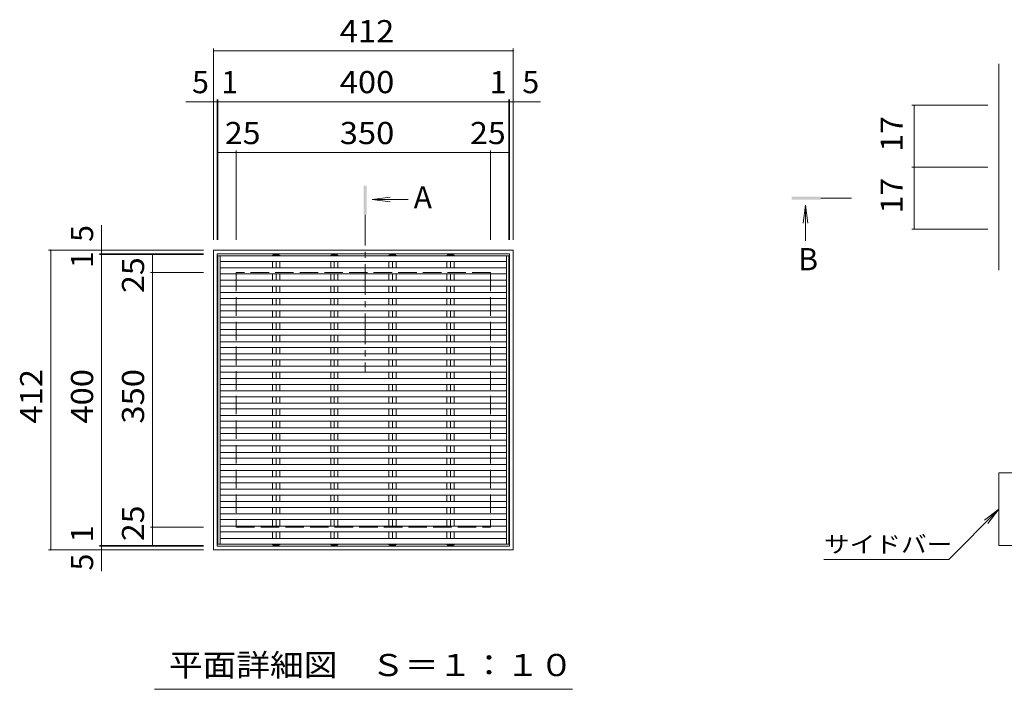
# Model space of a CAD drawing. Units: millimetres. Extents: x -1689 to 1861, y -1376 to 1254.
# Drawn here: x -1234 to 120, y 326 to 1246 of the extents above; entities that cross this region are included whole.
import ezdxf

# ---------------------------------------------------------------- set-up
doc = ezdxf.new("R2010")
doc.units = ezdxf.units.MM
doc.header["$LTSCALE"] = 10
doc.linetypes.add('JWW_CENTER1', pattern=[6.773333, 4.233333, -0.846667, 0.846667, -0.846667])
doc.linetypes.add('JWW_DASHED3', pattern=[3.386667, 2.54, -0.846667])
for name, color, linetype in [('C-1', 7, 'Continuous'), ('C-4', 7, 'Continuous'), ('C-5', 7, 'Continuous'), ('C-A', 7, 'Continuous'), ('D-0', 7, 'Continuous'), ('D-2', 7, 'Continuous'), ('D-4', 7, 'Continuous'), ('D-5', 7, 'Continuous')]:
    doc.layers.add(name, color=color, linetype=linetype)
doc.styles.add('ＭＳ ゴシック', font='msgothic.ttc', dxfattribs={"height": 1})

msp = doc.modelspace()

# ---------------------------------------------------------------- linework, layer by layer
at = {"layer": 'C-1', "color": 2, "linetype": 'Continuous', "lineweight": 9}
for p, q in [((-555.2, 929.6), (-967.2, 929.6)), ((-967.2, 929.6), (-967.2, 517.6)), ((-560.2, 924.6), (-962.2, 924.6)), ((-962.2, 522.6), (-962.2, 924.6)), ((-560.2, 924.6), (-560.2, 522.6)), ((-555.2, 929.6), (-555.2, 517.6)), ((-967.2, 517.6), (-555.2, 517.6)), ((-962.2, 522.6), (-560.2, 522.6))]:
    msp.add_line(p, q, dxfattribs=at)
at = {"layer": 'C-1', "color": 2, "linetype": 'JWW_DASHED3', "lineweight": 9}
for p, q in [((-936.2, 898.6), (-936.2, 548.6)), ((-586.2, 898.6), (-936.2, 898.6)), ((-586.2, 898.6), (-586.2, 548.6)), ((-936.2, 548.6), (-586.2, 548.6))]:
    msp.add_line(p, q, dxfattribs=at)
at = {"layer": 'C-4', "color": 7, "linetype": 'Continuous', "lineweight": 9}
for p, q in [((-967.2, 1206.6), (-967.2, 943.6)), ((-555.2, 1206.6), (-555.2, 943.6)), ((-967.2, 1203.6), (-555.2, 1203.6)), ((-1005.4, 1133.6), (-517.5, 1133.6)), ((-967.2, 1136.6), (-967.2, 943.6)), ((-967.2, 1133.6), (-962.2, 1133.6)), ((-962.2, 1136.6), (-962.2, 943.6)), ((-962.2, 1133.6), (-961.2, 1133.6)), ((-961.2, 1136.6), (-961.2, 943.6)), ((-561.2, 1136.6), (-561.2, 943.6)), ((-561.2, 1133.6), (-560.2, 1133.6)), ((-560.2, 1136.6), (-560.2, 943.6)), ((-560.2, 1133.6), (-555.2, 1133.6)), ((-555.2, 1136.6), (-555.2, 943.6)), ((-961.2, 1066.6), (-961.2, 943.6)), ((-961.2, 1063.6), (-936.2, 1063.6)), ((-936.2, 1066.6), (-936.2, 943.6)), ((-936.2, 1063.6), (-586.2, 1063.6)), ((-586.2, 1066.6), (-586.2, 943.6)), ((-586.2, 1063.6), (-561.2, 1063.6)), ((-561.2, 1066.6), (-561.2, 943.6)), ((-1121.2, 488.3), (-1121.2, 963.9)), ((-1194.3, 929.6), (-981.2, 929.6)), ((-1191.3, 517.6), (-1191.3, 929.6)), ((-1124.2, 929.6), (-981.2, 929.6)), ((-1124.2, 924.6), (-981.2, 924.6)), ((-1124.2, 923.6), (-981.2, 923.6)), ((-1121.2, 924.6), (-1121.2, 929.6)), ((-1121.2, 923.6), (-1121.2, 924.6)), ((-1054.2, 923.6), (-981.2, 923.6)), ((-1051.2, 898.6), (-1051.2, 923.6)), ((-1054.2, 898.6), (-981.2, 898.6)), ((-1051.2, 548.6), (-1051.2, 898.6)), ((-1054.2, 548.6), (-981.2, 548.6)), ((-1051.2, 523.6), (-1051.2, 548.6)), ((-1194.3, 517.6), (-981.2, 517.6)), ((-1124.2, 523.6), (-981.2, 523.6)), ((-1124.2, 522.6), (-981.2, 522.6)), ((-1124.2, 517.6), (-981.2, 517.6)), ((-1121.2, 522.6), (-1121.2, 523.6)), ((-1121.2, 517.6), (-1121.2, 522.6)), ((-1054.2, 523.6), (-981.2, 523.6))]:
    msp.add_line(p, q, dxfattribs=at)
at = {"layer": 'C-4', "color": 7, "linetype": 'Continuous', "lineweight": 9, "const_width": 1}
for points in [[(-966.7, 1203.6, 0.414214), (-967.2, 1204.1, 0.414214), (-967.7, 1203.6, 0.414214), (-967.2, 1203.1, 0.414214)], [(-554.7, 1203.6, 0.414214), (-555.2, 1204.1, 0.414214), (-555.7, 1203.6, 0.414214), (-555.2, 1203.1, 0.414214)], [(-966.7, 1133.6, 0.414214), (-967.2, 1134.1, 0.414214), (-967.7, 1133.6, 0.414214), (-967.2, 1133.1, 0.414214)], [(-961.7, 1133.6, 0.414214), (-962.2, 1134.1, 0.414214), (-962.7, 1133.6, 0.414214), (-962.2, 1133.1, 0.414214)], [(-960.7, 1133.6, 0.414214), (-961.2, 1134.1, 0.414214), (-961.7, 1133.6, 0.414214), (-961.2, 1133.1, 0.414214)], [(-560.7, 1133.6, 0.414214), (-561.2, 1134.1, 0.414214), (-561.7, 1133.6, 0.414214), (-561.2, 1133.1, 0.414214)], [(-559.7, 1133.6, 0.414214), (-560.2, 1134.1, 0.414214), (-560.7, 1133.6, 0.414214), (-560.2, 1133.1, 0.414214)], [(-554.7, 1133.6, 0.414214), (-555.2, 1134.1, 0.414214), (-555.7, 1133.6, 0.414214), (-555.2, 1133.1, 0.414214)], [(-960.7, 1063.6, 0.414214), (-961.2, 1064.1, 0.414214), (-961.7, 1063.6, 0.414214), (-961.2, 1063.1, 0.414214)], [(-935.7, 1063.6, 0.414214), (-936.2, 1064.1, 0.414214), (-936.7, 1063.6, 0.414214), (-936.2, 1063.1, 0.414214)], [(-585.7, 1063.6, 0.414214), (-586.2, 1064.1, 0.414214), (-586.7, 1063.6, 0.414214), (-586.2, 1063.1, 0.414214)], [(-560.7, 1063.6, 0.414214), (-561.2, 1064.1, 0.414214), (-561.7, 1063.6, 0.414214), (-561.2, 1063.1, 0.414214)], [(-1190.8, 929.6, 0.414214), (-1191.3, 930.1, 0.414214), (-1191.8, 929.6, 0.414214), (-1191.3, 929.1, 0.414214)], [(-1120.7, 929.6, 0.414214), (-1121.2, 930.1, 0.414214), (-1121.7, 929.6, 0.414214), (-1121.2, 929.1, 0.414214)], [(-1120.7, 924.6, 0.414214), (-1121.2, 925.1, 0.414214), (-1121.7, 924.6, 0.414214), (-1121.2, 924.1, 0.414214)], [(-1120.7, 923.6, 0.414214), (-1121.2, 924.1, 0.414214), (-1121.7, 923.6, 0.414214), (-1121.2, 923.1, 0.414214)], [(-1050.7, 923.6, 0.414214), (-1051.2, 924.1, 0.414214), (-1051.7, 923.6, 0.414214), (-1051.2, 923.1, 0.414214)], [(-1050.7, 898.6, 0.414214), (-1051.2, 899.1, 0.414214), (-1051.7, 898.6, 0.414214), (-1051.2, 898.1, 0.414214)], [(-1050.7, 548.6, 0.414214), (-1051.2, 549.1, 0.414214), (-1051.7, 548.6, 0.414214), (-1051.2, 548.1, 0.414214)], [(-1190.8, 517.6, 0.414214), (-1191.3, 518.1, 0.414214), (-1191.8, 517.6, 0.414214), (-1191.3, 517.1, 0.414214)], [(-1120.7, 523.6, 0.414214), (-1121.2, 524.1, 0.414214), (-1121.7, 523.6, 0.414214), (-1121.2, 523.1, 0.414214)], [(-1120.7, 522.6, 0.414214), (-1121.2, 523.1, 0.414214), (-1121.7, 522.6, 0.414214), (-1121.2, 522.1, 0.414214)], [(-1120.7, 517.6, 0.414214), (-1121.2, 518.1, 0.414214), (-1121.7, 517.6, 0.414214), (-1121.2, 517.1, 0.414214)], [(-1050.7, 523.6, 0.414214), (-1051.2, 524.1, 0.414214), (-1051.7, 523.6, 0.414214), (-1051.2, 523.1, 0.414214)]]:
    msp.add_lwpolyline(points, format="xyb", close=True, dxfattribs=at)
at = {"layer": 'C-5', "color": 4, "linetype": 'Continuous', "lineweight": 9}
for q in [(-724.3, 1002.4), (-699.8, 999.1), (-724.3, 995.9)]:
    msp.add_line((-749.1, 999.1), q, dxfattribs=at)
at = {"layer": 'C-5', "color": 4, "linetype": 'JWW_CENTER1', "lineweight": 9}
msp.add_line((-758.7, 978.1), (-758.7, 761.9), dxfattribs=at)
at = {"layer": 'C-5', "color": 7, "linetype": 'Continuous', "lineweight": 9}
msp.add_line((-473.7, 325.9), (-1048.7, 325.9), dxfattribs=at)
at = {"layer": 'C-5', "color": 4, "linetype": 'Continuous', "lineweight": 9}
msp.add_solid([(-756.7, 978.1), (-756.7, 1018.1), (-760.7, 978.1), (-760.7, 1018.1)], dxfattribs=at)
at = {"layer": 'C-A', "color": 3, "linetype": 'Continuous', "lineweight": 9}
for p, q in [((-961.2, 525.3), (-961.2, 921.9)), ((-561.2, 921.9), (-961.2, 921.9)), ((-958.2, 525.3), (-958.2, 921.9)), ((-886.2, 922.1), (-884.2, 923.6)), ((-886.2, 922.1), (-886.2, 921.9)), ((-878.2, 923.6), (-884.2, 923.6)), ((-881.2, 922.1), (-881.2, 921.9)), ((-878.2, 923.6), (-876.3, 922.1)), ((-876.3, 922.1), (-876.3, 921.9)), ((-806.2, 922.1), (-804.2, 923.6)), ((-806.2, 922.1), (-806.2, 921.9)), ((-798.2, 923.6), (-804.2, 923.6)), ((-801.2, 922.1), (-801.2, 921.9)), ((-798.2, 923.6), (-796.3, 922.1)), ((-796.3, 922.1), (-796.3, 921.9)), ((-726.2, 922.1), (-724.2, 923.6)), ((-726.2, 922.1), (-726.2, 921.9)), ((-718.2, 923.6), (-724.2, 923.6)), ((-721.2, 922.1), (-721.2, 921.9)), ((-718.2, 923.6), (-716.3, 922.1)), ((-716.3, 922.1), (-716.3, 921.9)), ((-646.2, 922.1), (-644.2, 923.6)), ((-646.2, 922.1), (-646.2, 921.9)), ((-638.2, 923.6), (-644.2, 923.6)), ((-641.2, 922.1), (-641.2, 921.9)), ((-638.2, 923.6), (-636.3, 922.1)), ((-636.3, 922.1), (-636.3, 921.9)), ((-564.2, 921.9), (-564.2, 525.3)), ((-561.2, 921.9), (-561.2, 525.3)), ((-564.2, 913.9), (-958.2, 913.9)), ((-886.2, 913.9), (-886.2, 905)), ((-881.2, 913.9), (-881.2, 905)), ((-876.3, 913.9), (-876.3, 905)), ((-806.2, 913.9), (-806.2, 905)), ((-801.2, 913.9), (-801.2, 905)), ((-796.3, 913.9), (-796.3, 905)), ((-726.2, 913.9), (-726.2, 905)), ((-721.2, 913.9), (-721.2, 905)), ((-716.3, 913.9), (-716.3, 905)), ((-646.2, 913.9), (-646.2, 905)), ((-641.2, 913.9), (-641.2, 905)), ((-636.3, 913.9), (-636.3, 905)), ((-564.2, 905), (-958.2, 905)), ((-564.2, 897), (-958.2, 897)), ((-886.2, 897), (-886.2, 888.1)), ((-881.2, 897), (-881.2, 888.1)), ((-876.3, 897), (-876.3, 888.1)), ((-806.2, 897), (-806.2, 888.1)), ((-801.2, 897), (-801.2, 888.1)), ((-796.3, 897), (-796.3, 888.1)), ((-726.2, 897), (-726.2, 888.1)), ((-721.2, 897), (-721.2, 888.1)), ((-716.3, 897), (-716.3, 888.1)), ((-646.2, 897), (-646.2, 888.1)), ((-641.2, 897), (-641.2, 888.1)), ((-636.3, 897), (-636.3, 888.1)), ((-564.2, 888.1), (-958.2, 888.1)), ((-564.2, 880.1), (-958.2, 880.1)), ((-564.2, 871.2), (-958.2, 871.2)), ((-886.2, 880.1), (-886.2, 871.2)), ((-881.2, 880.1), (-881.2, 871.2)), ((-876.3, 880.1), (-876.3, 871.2)), ((-806.2, 880.1), (-806.2, 871.2)), ((-801.2, 880.1), (-801.2, 871.2)), ((-796.3, 880.1), (-796.3, 871.2)), ((-726.2, 880.1), (-726.2, 871.2)), ((-721.2, 880.1), (-721.2, 871.2)), ((-716.3, 880.1), (-716.3, 871.2)), ((-646.2, 880.1), (-646.2, 871.2)), ((-641.2, 880.1), (-641.2, 871.2)), ((-636.3, 880.1), (-636.3, 871.2)), ((-564.2, 863.2), (-958.2, 863.2)), ((-564.2, 854.3), (-958.2, 854.3)), ((-886.2, 863.2), (-886.2, 854.3)), ((-881.2, 863.2), (-881.2, 854.3)), ((-876.3, 863.2), (-876.3, 854.3)), ((-806.2, 863.2), (-806.2, 854.3)), ((-801.2, 863.2), (-801.2, 854.3)), ((-796.3, 863.2), (-796.3, 854.3)), ((-726.2, 863.2), (-726.2, 854.3)), ((-721.2, 863.2), (-721.2, 854.3)), ((-716.3, 863.2), (-716.3, 854.3)), ((-646.2, 863.2), (-646.2, 854.3)), ((-641.2, 863.2), (-641.2, 854.3)), ((-636.3, 863.2), (-636.3, 854.3)), ((-564.2, 846.3), (-958.2, 846.3)), ((-886.2, 846.3), (-886.2, 837.4)), ((-881.2, 846.3), (-881.2, 837.4)), ((-876.3, 846.3), (-876.3, 837.4)), ((-806.2, 846.3), (-806.2, 837.4)), ((-801.2, 846.3), (-801.2, 837.4)), ((-796.3, 846.3), (-796.3, 837.4)), ((-726.2, 846.3), (-726.2, 837.4)), ((-721.2, 846.3), (-721.2, 837.4)), ((-716.3, 846.3), (-716.3, 837.4)), ((-646.2, 846.3), (-646.2, 837.4)), ((-641.2, 846.3), (-641.2, 837.4)), ((-636.3, 846.3), (-636.3, 837.4)), ((-564.2, 837.4), (-958.2, 837.4)), ((-564.2, 829.4), (-958.2, 829.4)), ((-886.2, 829.4), (-886.2, 820.5)), ((-881.2, 829.4), (-881.2, 820.5)), ((-876.3, 829.4), (-876.3, 820.5)), ((-806.2, 829.4), (-806.2, 820.5)), ((-801.2, 829.4), (-801.2, 820.5)), ((-796.3, 829.4), (-796.3, 820.5)), ((-726.2, 829.4), (-726.2, 820.5)), ((-721.2, 829.4), (-721.2, 820.5)), ((-716.3, 829.4), (-716.3, 820.5)), ((-646.2, 829.4), (-646.2, 820.5)), ((-641.2, 829.4), (-641.2, 820.5)), ((-636.3, 829.4), (-636.3, 820.5)), ((-564.2, 820.5), (-958.2, 820.5)), ((-564.2, 812.5), (-958.2, 812.5)), ((-564.2, 803.7), (-958.2, 803.7)), ((-886.2, 812.5), (-886.2, 803.7)), ((-881.2, 812.5), (-881.2, 803.7)), ((-876.3, 812.5), (-876.3, 803.7)), ((-806.2, 812.5), (-806.2, 803.7)), ((-801.2, 812.5), (-801.2, 803.7)), ((-796.3, 812.5), (-796.3, 803.7)), ((-726.2, 812.5), (-726.2, 803.7)), ((-721.2, 812.5), (-721.2, 803.7)), ((-716.3, 812.5), (-716.3, 803.7)), ((-646.2, 812.5), (-646.2, 803.7)), ((-641.2, 812.5), (-641.2, 803.7)), ((-636.3, 812.5), (-636.3, 803.7)), ((-564.2, 795.7), (-958.2, 795.7)), ((-564.2, 786.8), (-958.2, 786.8)), ((-886.2, 795.7), (-886.2, 786.8)), ((-881.2, 795.7), (-881.2, 786.8)), ((-876.3, 795.7), (-876.3, 786.8)), ((-806.2, 795.7), (-806.2, 786.8)), ((-801.2, 795.7), (-801.2, 786.8)), ((-796.3, 795.7), (-796.3, 786.8)), ((-726.2, 795.7), (-726.2, 786.8)), ((-721.2, 795.7), (-721.2, 786.8)), ((-716.3, 795.7), (-716.3, 786.8)), ((-646.2, 795.7), (-646.2, 786.8)), ((-641.2, 795.7), (-641.2, 786.8)), ((-636.3, 795.7), (-636.3, 786.8)), ((-564.2, 778.8), (-958.2, 778.8)), ((-886.2, 778.8), (-886.2, 769.9)), ((-881.2, 778.8), (-881.2, 769.9)), ((-876.3, 778.8), (-876.3, 769.9)), ((-806.2, 778.8), (-806.2, 769.9)), ((-801.2, 778.8), (-801.2, 769.9)), ((-796.3, 778.8), (-796.3, 769.9)), ((-726.2, 778.8), (-726.2, 769.9)), ((-721.2, 778.8), (-721.2, 769.9)), ((-716.3, 778.8), (-716.3, 769.9)), ((-646.2, 778.8), (-646.2, 769.9)), ((-641.2, 778.8), (-641.2, 769.9)), ((-636.3, 778.8), (-636.3, 769.9)), ((-564.2, 769.9), (-958.2, 769.9)), ((-564.2, 761.9), (-958.2, 761.9)), ((-886.2, 761.9), (-886.2, 753)), ((-881.2, 761.9), (-881.2, 753)), ((-876.3, 761.9), (-876.3, 753)), ((-806.2, 761.9), (-806.2, 753)), ((-801.2, 761.9), (-801.2, 753)), ((-796.3, 761.9), (-796.3, 753)), ((-726.2, 761.9), (-726.2, 753)), ((-721.2, 761.9), (-721.2, 753)), ((-716.3, 761.9), (-716.3, 753)), ((-646.2, 761.9), (-646.2, 753)), ((-641.2, 761.9), (-641.2, 753)), ((-636.3, 761.9), (-636.3, 753)), ((-564.2, 753), (-958.2, 753)), ((-564.2, 745), (-958.2, 745)), ((-886.2, 745), (-886.2, 736.1)), ((-881.2, 745), (-881.2, 736.1)), ((-876.3, 745), (-876.3, 736.1)), ((-806.2, 745), (-806.2, 736.1)), ((-801.2, 745), (-801.2, 736.1)), ((-796.3, 745), (-796.3, 736.1)), ((-726.2, 745), (-726.2, 736.1)), ((-721.2, 745), (-721.2, 736.1)), ((-716.3, 745), (-716.3, 736.1)), ((-646.2, 745), (-646.2, 736.1)), ((-641.2, 745), (-641.2, 736.1)), ((-636.3, 745), (-636.3, 736.1)), ((-564.2, 736.1), (-958.2, 736.1)), ((-564.2, 728.1), (-958.2, 728.1)), ((-564.2, 719.2), (-958.2, 719.2)), ((-886.2, 728.1), (-886.2, 719.2)), ((-881.2, 728.1), (-881.2, 719.2)), ((-876.3, 728.1), (-876.3, 719.2)), ((-806.2, 728.1), (-806.2, 719.2)), ((-801.2, 728.1), (-801.2, 719.2)), ((-796.3, 728.1), (-796.3, 719.2)), ((-726.2, 728.1), (-726.2, 719.2)), ((-721.2, 728.1), (-721.2, 719.2)), ((-716.3, 728.1), (-716.3, 719.2)), ((-646.2, 728.1), (-646.2, 719.2)), ((-641.2, 728.1), (-641.2, 719.2)), ((-636.3, 728.1), (-636.3, 719.2)), ((-564.2, 711.2), (-958.2, 711.2)), ((-886.2, 711.2), (-886.2, 702.3)), ((-881.2, 711.2), (-881.2, 702.3)), ((-876.3, 711.2), (-876.3, 702.3)), ((-806.2, 711.2), (-806.2, 702.3)), ((-801.2, 711.2), (-801.2, 702.3)), ((-796.3, 711.2), (-796.3, 702.3)), ((-726.2, 711.2), (-726.2, 702.3)), ((-721.2, 711.2), (-721.2, 702.3)), ((-716.3, 711.2), (-716.3, 702.3)), ((-646.2, 711.2), (-646.2, 702.3)), ((-641.2, 711.2), (-641.2, 702.3)), ((-636.3, 711.2), (-636.3, 702.3)), ((-564.2, 702.3), (-958.2, 702.3)), ((-564.2, 694.3), (-958.2, 694.3)), ((-886.2, 694.3), (-886.2, 685.4)), ((-881.2, 694.3), (-881.2, 685.4)), ((-876.3, 694.3), (-876.3, 685.4)), ((-806.2, 694.3), (-806.2, 685.4)), ((-801.2, 694.3), (-801.2, 685.4)), ((-796.3, 694.3), (-796.3, 685.4)), ((-726.2, 694.3), (-726.2, 685.4)), ((-721.2, 694.3), (-721.2, 685.4)), ((-716.3, 694.3), (-716.3, 685.4)), ((-646.2, 694.3), (-646.2, 685.4)), ((-641.2, 694.3), (-641.2, 685.4)), ((-636.3, 694.3), (-636.3, 685.4)), ((-564.2, 685.4), (-958.2, 685.4)), ((-564.2, 677.4), (-958.2, 677.4)), ((-886.2, 677.4), (-886.2, 668.5)), ((-881.2, 677.4), (-881.2, 668.5)), ((-876.3, 677.4), (-876.3, 668.5)), ((-806.2, 677.4), (-806.2, 668.5)), ((-801.2, 677.4), (-801.2, 668.5)), ((-796.3, 677.4), (-796.3, 668.5)), ((-726.2, 677.4), (-726.2, 668.5)), ((-721.2, 677.4), (-721.2, 668.5)), ((-716.3, 677.4), (-716.3, 668.5)), ((-646.2, 677.4), (-646.2, 668.5)), ((-641.2, 677.4), (-641.2, 668.5)), ((-636.3, 677.4), (-636.3, 668.5)), ((-564.2, 668.5), (-958.2, 668.5)), ((-564.2, 660.5), (-958.2, 660.5)), ((-564.2, 651.6), (-958.2, 651.6)), ((-886.2, 660.5), (-886.2, 651.6)), ((-881.2, 660.5), (-881.2, 651.6)), ((-876.3, 660.5), (-876.3, 651.6)), ((-806.2, 660.5), (-806.2, 651.6)), ((-801.2, 660.5), (-801.2, 651.6)), ((-796.3, 660.5), (-796.3, 651.6)), ((-726.2, 660.5), (-726.2, 651.6)), ((-721.2, 660.5), (-721.2, 651.6)), ((-716.3, 660.5), (-716.3, 651.6)), ((-646.2, 660.5), (-646.2, 651.6)), ((-641.2, 660.5), (-641.2, 651.6)), ((-636.3, 660.5), (-636.3, 651.6)), ((-564.2, 643.6), (-958.2, 643.6)), ((-886.2, 643.6), (-886.2, 634.7)), ((-881.2, 643.6), (-881.2, 634.7)), ((-876.3, 643.6), (-876.3, 634.7)), ((-806.2, 643.6), (-806.2, 634.7)), ((-801.2, 643.6), (-801.2, 634.7)), ((-796.3, 643.6), (-796.3, 634.7)), ((-726.2, 643.6), (-726.2, 634.7)), ((-721.2, 643.6), (-721.2, 634.7)), ((-716.3, 643.6), (-716.3, 634.7)), ((-646.2, 643.6), (-646.2, 634.7)), ((-641.2, 643.6), (-641.2, 634.7)), ((-636.3, 643.6), (-636.3, 634.7)), ((-564.2, 634.7), (-958.2, 634.7)), ((-564.2, 626.7), (-958.2, 626.7)), ((-886.2, 626.7), (-886.2, 617.8)), ((-881.2, 626.7), (-881.2, 617.8)), ((-876.3, 626.7), (-876.3, 617.8)), ((-806.2, 626.7), (-806.2, 617.8)), ((-801.2, 626.7), (-801.2, 617.8)), ((-796.3, 626.7), (-796.3, 617.8)), ((-726.2, 626.7), (-726.2, 617.8)), ((-721.2, 626.7), (-721.2, 617.8)), ((-716.3, 626.7), (-716.3, 617.8)), ((-646.2, 626.7), (-646.2, 617.8)), ((-641.2, 626.7), (-641.2, 617.8)), ((-636.3, 626.7), (-636.3, 617.8)), ((-564.2, 617.8), (-958.2, 617.8)), ((-564.2, 609.8), (-958.2, 609.8)), ((-886.2, 609.8), (-886.2, 600.9)), ((-881.2, 609.8), (-881.2, 600.9)), ((-876.3, 609.8), (-876.3, 600.9)), ((-806.2, 609.8), (-806.2, 600.9)), ((-801.2, 609.8), (-801.2, 600.9)), ((-796.3, 609.8), (-796.3, 600.9)), ((-726.2, 609.8), (-726.2, 600.9)), ((-721.2, 609.8), (-721.2, 600.9)), ((-716.3, 609.8), (-716.3, 600.9)), ((-646.2, 609.8), (-646.2, 600.9)), ((-641.2, 609.8), (-641.2, 600.9)), ((-636.3, 609.8), (-636.3, 600.9)), ((-564.2, 600.9), (-958.2, 600.9)), ((-564.2, 592.9), (-958.2, 592.9)), ((-564.2, 584), (-958.2, 584)), ((-886.2, 592.9), (-886.2, 584)), ((-881.2, 592.9), (-881.2, 584)), ((-876.3, 592.9), (-876.3, 584)), ((-806.2, 592.9), (-806.2, 584)), ((-801.2, 592.9), (-801.2, 584)), ((-796.3, 592.9), (-796.3, 584)), ((-726.2, 592.9), (-726.2, 584)), ((-721.2, 592.9), (-721.2, 584)), ((-716.3, 592.9), (-716.3, 584)), ((-646.2, 592.9), (-646.2, 584)), ((-641.2, 592.9), (-641.2, 584)), ((-636.3, 592.9), (-636.3, 584)), ((-564.2, 576), (-958.2, 576)), ((-886.2, 576), (-886.2, 567.1)), ((-881.2, 576), (-881.2, 567.1)), ((-876.3, 576), (-876.3, 567.1)), ((-806.2, 576), (-806.2, 567.1)), ((-801.2, 576), (-801.2, 567.1)), ((-796.3, 576), (-796.3, 567.1)), ((-726.2, 576), (-726.2, 567.1)), ((-721.2, 576), (-721.2, 567.1)), ((-716.3, 576), (-716.3, 567.1)), ((-646.2, 576), (-646.2, 567.1)), ((-641.2, 576), (-641.2, 567.1)), ((-636.3, 576), (-636.3, 567.1)), ((-564.2, 567.1), (-958.2, 567.1)), ((-564.2, 559.1), (-958.2, 559.1)), ((-886.2, 559.1), (-886.2, 550.2)), ((-881.2, 559.1), (-881.2, 550.2)), ((-876.3, 559.1), (-876.3, 550.2)), ((-806.2, 559.1), (-806.2, 550.2)), ((-801.2, 559.1), (-801.2, 550.2)), ((-796.3, 559.1), (-796.3, 550.2)), ((-726.2, 559.1), (-726.2, 550.2)), ((-721.2, 559.1), (-721.2, 550.2)), ((-716.3, 559.1), (-716.3, 550.2)), ((-646.2, 559.1), (-646.2, 550.2)), ((-641.2, 559.1), (-641.2, 550.2)), ((-636.3, 559.1), (-636.3, 550.2)), ((-564.2, 550.2), (-958.2, 550.2)), ((-564.2, 542.2), (-958.2, 542.2)), ((-886.2, 542.2), (-886.2, 533.3)), ((-881.2, 542.2), (-881.2, 533.3)), ((-876.3, 542.2), (-876.3, 533.3)), ((-806.2, 542.2), (-806.2, 533.3)), ((-801.2, 542.2), (-801.2, 533.3)), ((-796.3, 542.2), (-796.3, 533.3)), ((-726.2, 542.2), (-726.2, 533.3)), ((-721.2, 542.2), (-721.2, 533.3)), ((-716.3, 542.2), (-716.3, 533.3)), ((-646.2, 542.2), (-646.2, 533.3)), ((-641.2, 542.2), (-641.2, 533.3)), ((-636.3, 542.2), (-636.3, 533.3)), ((-564.2, 533.3), (-958.2, 533.3)), ((-561.2, 525.3), (-961.2, 525.3)), ((-886.2, 525.1), (-886.2, 525.3)), ((-886.2, 525.1), (-884.2, 523.6)), ((-878.2, 523.6), (-884.2, 523.6)), ((-881.2, 525.1), (-881.2, 525.3)), ((-878.2, 523.6), (-876.3, 525.1)), ((-876.3, 525.1), (-876.3, 525.3)), ((-806.2, 525.1), (-806.2, 525.3)), ((-806.2, 525.1), (-804.2, 523.6)), ((-798.2, 523.6), (-804.2, 523.6)), ((-801.2, 525.1), (-801.2, 525.3)), ((-798.2, 523.6), (-796.3, 525.1)), ((-796.3, 525.1), (-796.3, 525.3)), ((-726.2, 525.1), (-726.2, 525.3)), ((-726.2, 525.1), (-724.2, 523.6)), ((-718.2, 523.6), (-724.2, 523.6)), ((-721.2, 525.1), (-721.2, 525.3)), ((-718.2, 523.6), (-716.3, 525.1)), ((-716.3, 525.1), (-716.3, 525.3)), ((-646.2, 525.1), (-646.2, 525.3)), ((-646.2, 525.1), (-644.2, 523.6)), ((-638.2, 523.6), (-644.2, 523.6)), ((-641.2, 525.1), (-641.2, 525.3)), ((-638.2, 523.6), (-636.3, 525.1)), ((-636.3, 525.1), (-636.3, 525.3))]:
    msp.add_line(p, q, dxfattribs=at)
for centre, radius, start, end in [((-883.2, 918.1), 5, 92.014, 126.9207), ((-883.4, 920.1), 3, 41.7519, 87.7665), ((-879, 920.1), 3, 92.2335, 138.2477), ((-879.3, 918.1), 5, 53.0793, 87.986), ((-803.2, 918.1), 5, 92.014, 126.9207), ((-803.4, 920.1), 3, 41.7519, 87.7665), ((-799, 920.1), 3, 92.2335, 138.2477), ((-799.3, 918.1), 5, 53.0793, 87.986), ((-723.2, 918.1), 5, 92.014, 126.9207), ((-723.4, 920.1), 3, 41.7519, 87.7665), ((-719, 920.1), 3, 92.2335, 138.2477), ((-719.3, 918.1), 5, 53.0793, 87.986), ((-643.2, 918.1), 5, 92.014, 126.9207), ((-643.4, 920.1), 3, 41.7519, 87.7665), ((-639, 920.1), 3, 92.2335, 138.2477), ((-639.3, 918.1), 5, 53.0793, 87.986), ((-883.2, 529.1), 5, 233.0793, 267.986), ((-883.4, 527.1), 3, 272.2335, 318.2481), ((-879, 527.1), 3, 221.7523, 267.7665), ((-879.3, 529.1), 5, 272.014, 306.9207), ((-803.2, 529.1), 5, 233.0793, 267.986), ((-803.4, 527.1), 3, 272.2335, 318.2481), ((-799, 527.1), 3, 221.7523, 267.7665), ((-799.3, 529.1), 5, 272.014, 306.9207), ((-723.2, 529.1), 5, 233.0793, 267.986), ((-723.4, 527.1), 3, 272.2335, 318.2481), ((-719, 527.1), 3, 221.7523, 267.7665), ((-719.3, 529.1), 5, 272.014, 306.9207), ((-643.2, 529.1), 5, 233.0793, 267.986), ((-643.4, 527.1), 3, 272.2335, 318.2481), ((-639, 527.1), 3, 221.7523, 267.7665), ((-639.3, 529.1), 5, 272.014, 306.9207)]:
    msp.add_arc(centre, radius, start, end, dxfattribs=at)
at = {"layer": 'D-0', "color": 3, "linetype": 'Continuous', "lineweight": 9}
for p, q in [((112.8, 901.9), (112.8, 1185.8)), ((112.8, 523.4), (112.8, 623.4))]:
    msp.add_line(p, q, dxfattribs=at)
at = {"layer": 'D-2', "color": 3, "linetype": 'Continuous', "lineweight": 9}
for p, q in [((112.8, 623.4), (1101.6, 623.4)), ((112.8, 523.4), (1101.6, 523.4))]:
    msp.add_line(p, q, dxfattribs=at)
at = {"layer": 'D-4', "color": 7, "linetype": 'Continuous', "lineweight": 9}
for p, q in [((-6.7, 1128.6), (97.8, 1128.6)), ((-3.7, 1043.6), (-3.7, 1128.6)), ((-6.7, 1043.6), (97.8, 1043.6)), ((-3.7, 958.6), (-3.7, 1043.6)), ((-6.7, 958.6), (97.8, 958.6)), ((43.9, 504.5), (112.8, 573.4)), ((112.8, 573.4), (93, 558.2)), ((112.8, 573.4), (97.6, 553.6)), ((-127.8, 504.5), (43.9, 504.5))]:
    msp.add_line(p, q, dxfattribs=at)
at = {"layer": 'D-4', "color": 7, "linetype": 'Continuous', "lineweight": 9, "const_width": 1}
for points in [[(-3.2, 1128.6, 0.414214), (-3.7, 1129.1, 0.414214), (-4.2, 1128.6, 0.414214), (-3.7, 1128.1, 0.414214)], [(-3.2, 1043.6, 0.414214), (-3.7, 1044.1, 0.414214), (-4.2, 1043.6, 0.414214), (-3.7, 1043.1, 0.414214)], [(-3.2, 958.6, 0.414214), (-3.7, 959.1, 0.414214), (-4.2, 958.6, 0.414214), (-3.7, 958.1, 0.414214)]]:
    msp.add_lwpolyline(points, format="xyb", close=True, dxfattribs=at)
at = {"layer": 'D-5', "color": 4, "linetype": 'Continuous', "lineweight": 9}
for q in [(-156.4, 966.7), (-153.2, 942.2), (-149.9, 966.7)]:
    msp.add_line((-153.2, 991.5), q, dxfattribs=at)
at = {"layer": 'D-5', "color": 4, "linetype": 'JWW_CENTER1', "lineweight": 9}
msp.add_line((-132.2, 1001.1), (-82.2, 1001.1), dxfattribs=at)
at = {"layer": 'D-5', "color": 4, "linetype": 'Continuous', "lineweight": 9}
msp.add_solid([(-132.2, 999.1), (-172.2, 999.1), (-132.2, 1003.1), (-172.2, 1003.1)], dxfattribs=at)

# ---------------------------------------------------------------- texts
at = {"layer": 'C-4', "color": 2, "linetype": 'Continuous', "lineweight": 211, "style": 'ＭＳ ゴシック'}
for s, width, p in [('412', 1.083333, (-793.7, 1215.3)), ('400', 1.083333, (-793.7, 1145.3)), ('25', 1.0625, (-951.7, 1075.3)), ('350', 1.083333, (-793.7, 1075.3)), ('25', 1.0625, (-614.5, 1075.3))]:
    msp.add_text(s, height=30.48, dxfattribs=dict(at, width=width)).set_placement(p)
for s, p in [('5', (-996.8, 1145.3)), ('1', (-956.6, 1145.3)), ('1', (-587.3, 1145.3)), ('5', (-542.5, 1145.3))]:
    msp.add_text(s, height=30.5, dxfattribs=at).set_placement(p)
for s, p in [('5', (-1132.9, 940.9)), ('1', (-1132.9, 904.9)), ('1', (-1132.9, 528.1)), ('5', (-1132.9, 489.2))]:
    msp.add_text(s, height=30.5, rotation=90, dxfattribs=at).set_placement(p)
for s, width, p in [('25', 1.0625, (-1062.8, 870.7)), ('412', 1.083333, (-1202.9, 691.1)), ('400', 1.083333, (-1132.9, 691.1)), ('350', 1.083333, (-1062.8, 691.1)), ('25', 1.0625, (-1062.8, 529.5))]:
    msp.add_text(s, height=30.48, rotation=90, dxfattribs=dict(at, width=width)).set_placement(p)
at = {"layer": 'C-5', "color": 2, "linetype": 'Continuous', "lineweight": 9, "style": 'ＭＳ ゴシック'}
msp.add_text('A', height=30.5, dxfattribs=at).set_placement((-692.1, 986.9))
at = {"layer": 'C-5', "color": 2, "linetype": 'Continuous', "lineweight": 9, "style": 'ＭＳ ゴシック', "width": 1.114583}
msp.add_text('平面詳細図\u3000Ｓ＝１：１０', height=30.48, dxfattribs=at).set_placement((-1028.7, 344))
at = {"layer": 'D-4', "color": 2, "linetype": 'Continuous', "lineweight": 211, "style": 'ＭＳ ゴシック', "width": 1.0625}
for p in [(-19.3, 1064.9), (-19.3, 979.9)]:
    msp.add_text('17', height=30.48, rotation=90, dxfattribs=at).set_placement(p)
at = {"layer": 'D-5', "color": 2, "linetype": 'Continuous', "lineweight": 9, "style": 'ＭＳ ゴシック'}
msp.add_text('B', height=30.5, dxfattribs=at).set_placement((-163.2, 901.9))
at = {"layer": 'D-5', "color": 7, "linetype": 'Continuous', "lineweight": 9, "style": 'ＭＳ ゴシック', "width": 1.133333}
msp.add_text('サイドバー', height=22.86, dxfattribs=at).set_placement((-127.8, 513.8))

doc.saveas('drawing.dxf')
